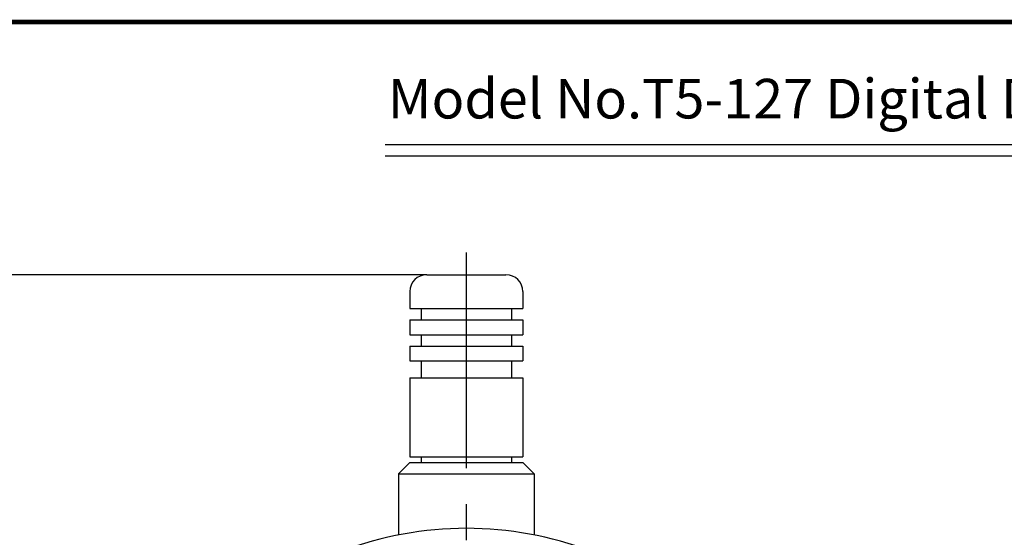
# Model space of a CAD drawing. Extents: x 236 to 506, y 172 to 367.
# Drawn here: x 293 to 380, y 321 to 367 of the extents above; entities that cross this region are included whole.
import ezdxf

# ---------------------------------------------------------------- set-up
doc = ezdxf.new("R2010")
doc.units = 0
doc.linetypes.add('CENTER2', pattern=[28.575, 19.05, -3.175, 3.175, -3.175])
doc.layers.get('0').update_dxf_attribs({"linetype": 'CONTINUOUS'})
doc.layers.get('DEFPOINTS').update_dxf_attribs({"linetype": 'CONTINUOUS'})
for name, color, linetype in [('C', 7, 'CONTINUOUS'), ('中心線', 4, 'CENTER2'), ('外形線', 7, 'CONTINUOUS'), ('文字', 6, 'CONTINUOUS')]:
    doc.layers.add(name, color=color, linetype=linetype)
doc.styles.add('STYLE3', font='romans.shx', dxfattribs={"bigfont": 'bigfont.shx'})
doc.dimstyles.get("Standard").update_dxf_attribs({"dimtxt": 2.5, "dimasz": 2.5, "dimexe": 1.25, "dimexo": 0.625, "dimtad": 1, "dimcen": 2.5, "dimazin": 3, "dimtfac": 1, "dimtmove": 0, "dimatfit": 3})

# ---------------------------------------------------------------- blocks, each defined once
blk = doc.blocks.new('_OPEN')
at = {"color": 0, "linetype": 'BYBLOCK'}
for p, q in [((-1, 0.167), (0, 0)), ((0, 0), (-1, -0.167)), ((0, 0), (-1, 0))]:
    blk.add_line(p, q, dxfattribs=at)
blk = doc.blocks.new('*U46')
at = {"layer": '外形線', "color": 6, "style": 'STYLE3'}
blk.add_text('53.4', height=2.5, rotation=90, dxfattribs=at).set_placement((288.917, 313.608))
blk = doc.blocks.new('*D10')
at = {"layer": 'DEFPOINTS', "color": 0}
for p in [(328.651, 344.534), (289.542, 291.134), (295.137, 291.134)]:
    blk.add_point(p, dxfattribs=at)
at = {"layer": '外形線', "color": 2}
for p, q in [((328.651, 344.534), (288.292, 344.534)), ((289.542, 342.034), (289.542, 293.634)), ((295.137, 291.134), (288.292, 291.134))]:
    blk.add_line(p, q, dxfattribs=at)
at = {"layer": '外形線', "color": 2, "xscale": 2.5, "yscale": 2.5, "zscale": 2.5}
for p, rotation in [((289.542, 344.534), 90), ((289.542, 291.134), 270)]:
    blk.add_blockref('_OPEN', p, dxfattribs=dict(at, rotation=rotation))
at = {"layer": '外形線'}
blk.add_blockref('*U46', (0, 0), dxfattribs=at)

msp = doc.modelspace()

# ---------------------------------------------------------------- linework, layer by layer
at = {"layer": 'C', "const_width": 0.4}
msp.add_lwpolyline([(236.692, 366.85), (491.692, 366.85), (491.692, 171.85), (236.692, 171.85), (236.692, 366.85)], dxfattribs=at)
at = {"layer": 'DEFPOINTS', "color": 0, "linetype": 'BYBLOCK'}
msp.add_point((327.151, 327.934), dxfattribs=at)
at = {"layer": '中心線'}
msp.add_line((332.151, 346.497), (332.151, 214.208), dxfattribs=at)
at = {"layer": '外形線'}
for p, q in [((324.972, 356.042), (423.972, 356.042)), ((324.972, 355.042), (423.972, 355.042)), ((328.651, 344.534), (335.651, 344.534)), ((327.151, 343.034), (327.151, 341.534)), ((337.151, 343.034), (337.151, 341.534)), ((327.151, 341.534), (337.151, 341.534)), ((328.151, 341.534), (328.151, 340.534)), ((336.151, 341.534), (336.151, 340.534)), ((327.151, 340.534), (337.151, 340.534)), ((327.151, 340.534), (327.151, 339.234)), ((337.151, 340.534), (337.151, 339.234)), ((327.151, 339.234), (337.151, 339.234)), ((328.151, 339.234), (328.151, 338.234)), ((336.151, 339.234), (336.151, 338.234)), ((327.151, 338.234), (337.151, 338.234)), ((327.151, 338.234), (327.151, 336.934)), ((337.151, 338.234), (337.151, 336.934)), ((327.151, 336.934), (337.151, 336.934)), ((328.151, 336.934), (328.151, 335.434)), ((336.151, 336.934), (336.151, 335.434)), ((327.151, 335.434), (337.151, 335.434)), ((327.151, 335.434), (327.151, 328.434)), ((337.151, 335.434), (337.151, 328.434)), ((327.151, 328.434), (337.151, 328.434)), ((328.151, 328.434), (328.151, 327.934)), ((336.151, 328.434), (336.151, 327.934)), ((326.151, 326.934), (327.151, 327.934)), ((327.151, 327.934), (337.151, 327.934)), ((337.151, 327.934), (338.151, 326.934)), ((326.151, 326.934), (326.151, 321.548)), ((326.151, 326.934), (338.151, 326.934)), ((338.151, 326.934), (338.151, 321.548))]:
    msp.add_line(p, q, dxfattribs=at)
for centre, radius, start, end in [((328.651, 343.034), 1.5, 90, 180), ((335.651, 343.034), 1.5, 0, 90), ((332.151, 291.134), 31, 69.21644, 110.78356)]:
    msp.add_arc(centre, radius, start, end, dxfattribs=at)

# ---------------------------------------------------------------- texts
at = {"layer": '文字', "style": 'STYLE3'}
msp.add_text('Model No.T5-127 Digital Depth Gauge', height=3.5, dxfattribs=at).set_placement((325.206, 358.327))

# ---------------------------------------------------------------- dimensions: what is measured, and where the dimension line sits
at = {"layer": '外形線'}
dim = msp.add_linear_dim(base=(289.542, 291.134), p1=(328.651, 344.534), p2=(295.137, 291.134), angle=90, dimstyle='Standard', override={"dimdec": 2}, dxfattribs=at)
dim.commit()
dim.dimension.update_dxf_attribs({"geometry": '*D10', "text_midpoint": (287.667, 317.834)})

doc.saveas('drawing.dxf')
